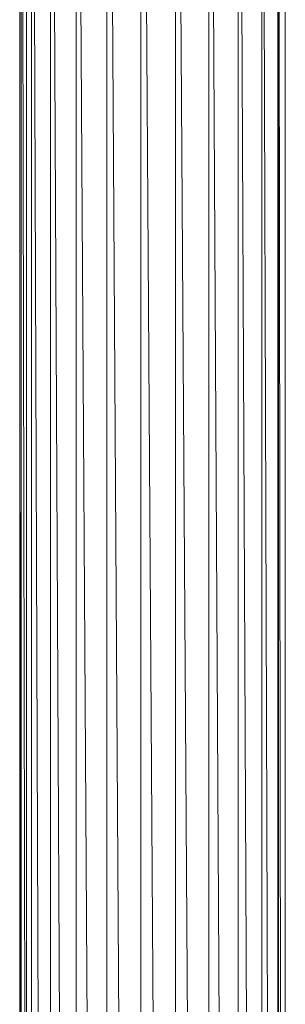
# Model space of a CAD drawing. Units: inches. Extents: x 5013 to 11733, y -1791 to 2961.
# Drawn here: x 8451 to 8565, y 1454 to 1875 of the extents above; entities that cross this region are included whole.
import ezdxf

# ---------------------------------------------------------------- set-up
doc = ezdxf.new("R2010")
doc.units = ezdxf.units.IN
doc.header["$MEASUREMENT"] = 0

msp = doc.modelspace()

# ---------------------------------------------------------------- linework, layer by layer
at = {"lineweight": 9}
for p, q in [((8451.04, 2245.21), (8451.04, 5.3)), ((8517.71, 2245.21), (8531.4, 75.88)), ((8517.71, 2245.21), (8517.71, 75.88)), ((8531.91, 2245.21), (8544.01, 75.88)), ((8531.91, 2245.21), (8531.91, 75.88)), ((8544.46, 2245.21), (8554.15, 75.88)), ((8544.46, 2245.21), (8544.46, 75.88)), ((8561.61, 2245.21), (8561.61, 3.08)), ((8488.32, 2240.21), (8488.32, 75.88)), ((8488.36, 2240.21), (8502.33, 75.88)), ((8502.85, 2240.21), (8502.85, 75.88)), ((8502.88, 2240.21), (8517.18, 75.88)), ((8451.11, 1982.22), (8451.66, 64.94)), ((8451.68, 1982.22), (8451.68, 64.94)), ((8452.21, 1982.22), (8456, 75.88)), ((8454.02, 1982.22), (8454.02, 75.88)), ((8456.16, 1982.05), (8456.16, 75.88)), ((8457.09, 1982.22), (8463.87, 75.88)), ((8464.15, 1982.22), (8464.15, 75.88)), ((8465.44, 1982.22), (8474.73, 75.88)), ((8475.12, 1982.4), (8475.12, 75.88)), ((8476.67, 1982.22), (8487.85, 75.88)), ((8554.51, 1982.22), (8554.51, 75.88)), ((8555.31, 1982.22), (8561.13, 75.88)), ((8561.38, 1982.22), (8561.38, 75.88)), ((8561.76, 1982.22), (8564.48, 75.88)), ((8564.6, 1983.14), (8564.6, 75.88))]:
    msp.add_line(p, q, dxfattribs=at)

doc.saveas('drawing.dxf')
